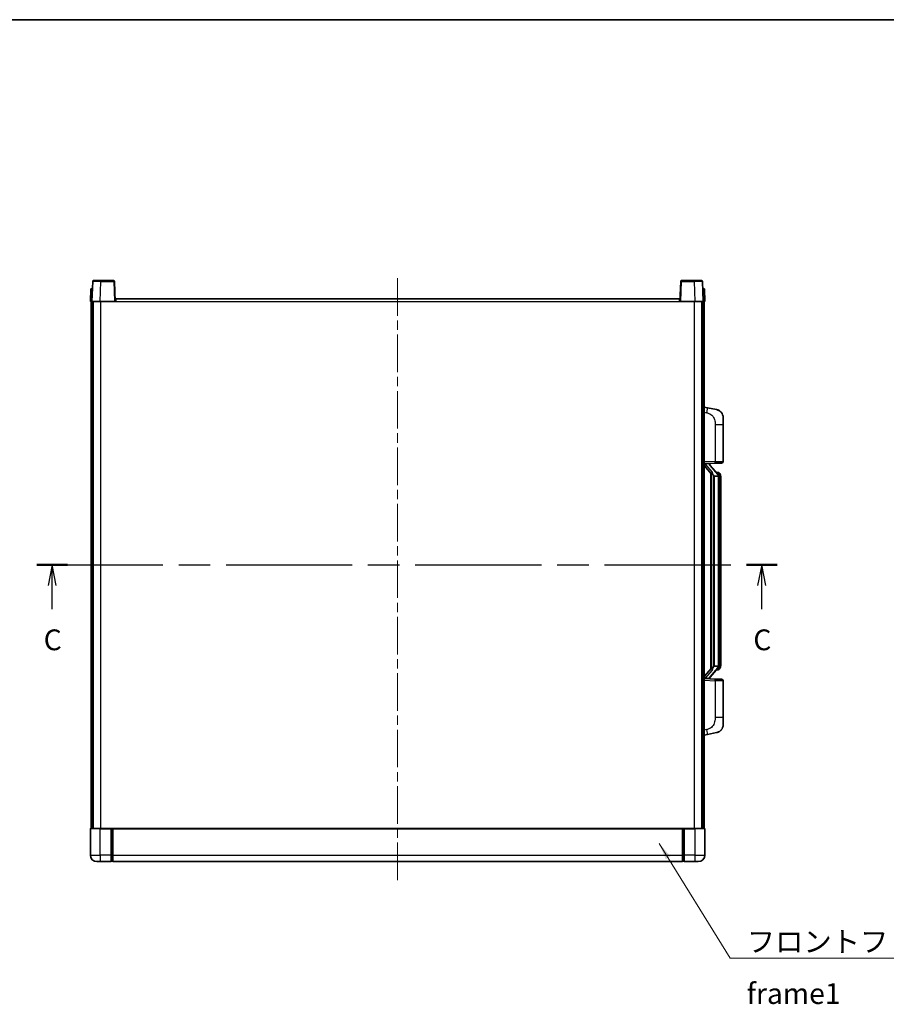
# Model space of a CAD drawing. Units: millimetres. Extents: x 58 to 11272, y 32 to 1437.
# Drawn here: x 2141 to 2663, y 844 to 1437 of the extents above; entities that cross this region are included whole.
import ezdxf

# ---------------------------------------------------------------- set-up
doc = ezdxf.new("R2010")
doc.units = ezdxf.units.MM
doc.header["$LTSCALE"] = 4
doc.linetypes.add('CHAIN', pattern=[0.3543, 0.2362, -0.0295, 0.0591, -0.0295])
for name, color, linetype, lineweight in [('Border (ISO)', 7, 'Continuous', 35), ('Centerline (ISO)', 131, 'Continuous', 18), ('Section Line (ISO)', 7, 'CHAIN', 25), ('Symbol (ISO)', 7, 'Continuous', 18), ('Visible (ISO)', 7, 'Continuous', 35), ('Visible Narrow (ISO)', 7, 'Continuous', 25)]:
    doc.layers.add(name, color=color, linetype=linetype, lineweight=lineweight)
doc.styles.add('Note Text (TK)', font='txt')
doc.dimstyles.new('Default - Method 1b (TK)$7', dxfattribs={"dimscale": 4, "dimtxt": 2.5, "dimasz": 2.5, "dimexe": 1, "dimexo": 1.5, "dimgap": 1, "dimtad": 1, "dimtoh": 1, "dimrnd": 1e-08, "dimdsep": 46, "dimtxsty": 'Note Text (TK)', "dimcen": 0.09, "dimdle": 5, "dimclrd": 100, "dimclre": 100, "dimclrt": 7, "dimadec": 1, "dimazin": 1, "dimtfac": 1, "dimtmove": 0, "dimatfit": 3, "dimfxl": 1, "dimtolj": 1, "dimlwd": -1, "dimlwe": -1, "dimarcsym": 0})

# ---------------------------------------------------------------- blocks, each defined once
blk = doc.blocks.new('図面枠 tk図枠')
at = {"layer": 'Border (ISO)'}
blk.add_line((14.5, 289), (405.5, 289), dxfattribs=at)
blk = doc.blocks.new('2dTransSection2')
at = {"layer": 'Section Line (ISO)', "linetype": 'CHAIN', "ltscale": 16.078852}
blk.add_line((118.37, 223.32), (207.52, 223.32), dxfattribs=at)
at = {"layer": 'Section Line (ISO)', "linetype": 'Continuous', "lineweight": 50}
for p, q in [((118.37, 223.32), (122.07, 223.32)), ((203.82, 223.32), (207.52, 223.32))]:
    blk.add_line(p, q, dxfattribs=at)
at = {"layer": 'Section Line (ISO)', "linetype": 'Continuous'}
for p, q in [((120.22, 223.32), (119.72, 220.82)), ((120.22, 220.82), (120.22, 223.32)), ((120.72, 220.82), (120.22, 223.32)), ((205.67, 223.32), (205.17, 220.82)), ((205.67, 220.82), (205.67, 223.32)), ((206.17, 220.82), (205.67, 223.32)), ((120.22, 217.99), (120.22, 220.82)), ((205.67, 217.99), (205.67, 220.82))]:
    blk.add_line(p, q, dxfattribs=at)
at = {"layer": 'Section Line (ISO)', "char_height": 2.5, "attachment_point": 7, "style": 'Note Text (TK)'}
for insert in [(119.2, 212.26), (204.65, 212.26)]:
    blk.add_mtext('C', dxfattribs=dict(at, insert=insert))

msp = doc.modelspace()

# ---------------------------------------------------------------- linework, layer by layer
at = {"layer": 'Centerline (ISO)', "linetype": 'CHAIN', "ltscale": 23.990969}
msp.add_line((2368.5872, 1281.342), (2368.5872, 917.342), dxfattribs=at)
at = {"layer": 'Visible (ISO)'}
for p, q in [((2185.0069, 1279.3595), (2184.5872, 1267.342)), ((2185.5066, 1279.842), (2190.0038, 1279.842)), ((2197.6679, 1279.842), (2190.0038, 1279.842)), ((2198.5872, 1267.342), (2198.1676, 1279.3595)), ((2539.0069, 1279.3595), (2538.5872, 1267.342)), ((2547.1706, 1279.842), (2539.5066, 1279.842)), ((2547.1706, 1279.842), (2551.6679, 1279.842)), ((2552.5872, 1267.342), (2552.1676, 1279.3595)), ((2183.8491, 1274.842), (2183.5872, 1267.342)), ((2183.8491, 1274.842), (2184.8485, 1274.842)), ((2184.8491, 1274.842), (2184.8485, 1274.842)), ((2552.3259, 1274.842), (2552.3253, 1274.842)), ((2552.3259, 1274.842), (2553.3253, 1274.842)), ((2553.5872, 1267.342), (2553.3253, 1274.842)), ((2184.5866, 1267.342), (2183.5872, 1267.342)), ((2184.0872, 949.842), (2184.0872, 1267.342)), ((2184.5872, 1267.342), (2184.5866, 1267.342)), ((2189.5842, 1267.342), (2184.5872, 1267.342)), ((2185.0872, 949.842), (2185.0872, 1267.342)), ((2185.3372, 949.842), (2185.3372, 1267.342)), ((2198.0875, 1267.342), (2189.5842, 1267.342)), ((2198.5872, 1267.342), (2198.0875, 1267.342)), ((2198.5872, 1267.342), (2198.8372, 1267.342)), ((2198.8372, 1267.342), (2198.8372, 1268.842)), ((2198.8372, 1268.842), (2538.3372, 1268.842)), ((2538.3372, 1268.842), (2538.3372, 1267.342)), ((2538.3372, 1267.342), (2538.5872, 1267.342)), ((2539.0869, 1267.342), (2538.5872, 1267.342)), ((2547.5903, 1267.342), (2539.0869, 1267.342)), ((2552.5872, 1267.342), (2547.5903, 1267.342)), ((2551.8372, 949.842), (2551.8372, 1267.342)), ((2552.0872, 949.842), (2552.0872, 1267.342)), ((2552.5878, 1267.342), (2552.5872, 1267.342)), ((2553.5872, 1267.342), (2552.5878, 1267.342)), ((2553.0872, 949.842), (2553.0872, 1267.342)), ((2555.1824, 1203.1848), (2553.0872, 1203.592)), ((2560.5413, 1202.1431), (2555.1824, 1203.1848)), ((2564.5872, 1197.235), (2564.5872, 1193.1024)), ((2564.5872, 1170.9593), (2564.5872, 1193.1024)), ((2553.0872, 1169.592), (2559.7617, 1169.8251)), ((2553.0872, 1168.4026), (2557.52, 1163.3033)), ((2554.0872, 1169.602), (2556.0872, 1169.602)), ((2556.5872, 1169.5286), (2556.5872, 1169.7142)), ((2556.5872, 1169.3229), (2556.5872, 1169.5286)), ((2561.5966, 1163.1864), (2556.8325, 1168.6669)), ((2563.6221, 1169.9599), (2559.7617, 1169.8251)), ((2557.0872, 1163.8011), (2557.0872, 1045.8829)), ((2557.4872, 1163.341), (2557.4872, 1046.3431)), ((2561.5178, 1164.277), (2560.6486, 1164.277)), ((2562.3514, 1163.8424), (2562.2726, 1163.9331)), ((2559.0872, 1162.102), (2559.0022, 1162.1729)), ((2559.0872, 1162.102), (2559.0872, 1047.582)), ((2561.5698, 1162.102), (2559.0872, 1162.102)), ((2562.0872, 1047.8098), (2562.0872, 1161.8743)), ((2563.0872, 1160.527), (2563.0872, 1161.8743)), ((2563.0872, 1049.157), (2563.0872, 1160.527)), ((2557.52, 1046.3807), (2553.0872, 1041.2815)), ((2556.8325, 1041.0172), (2561.5966, 1046.4977)), ((2559.0022, 1047.5111), (2559.0872, 1047.582)), ((2559.0872, 1047.582), (2561.5698, 1047.582)), ((2561.5178, 1045.407), (2560.6486, 1045.407)), ((2562.2726, 1045.751), (2562.3514, 1045.8416)), ((2563.0872, 1047.8098), (2563.0872, 1049.157)), ((2559.7617, 1039.8589), (2553.0872, 1040.092)), ((2554.0872, 1040.082), (2556.0872, 1040.082)), ((2556.5872, 1040.1554), (2556.5872, 1040.3611)), ((2556.5872, 1039.9698), (2556.5872, 1040.1554)), ((2559.7617, 1039.8589), (2563.6221, 1039.7241)), ((2564.5872, 1016.5817), (2564.5872, 1038.7247)), ((2564.5872, 1016.5817), (2564.5872, 1012.4491)), ((2553.0872, 1006.092), (2555.1824, 1006.4993)), ((2555.1824, 1006.4993), (2560.5413, 1007.5409)), ((2183.5872, 949.592), (2183.5872, 933.842)), ((2183.8372, 949.842), (2189.5872, 949.842)), ((2196.0872, 949.842), (2189.5872, 949.842)), ((2196.0872, 949.842), (2196.0872, 949.592)), ((2196.0872, 949.842), (2196.8372, 949.842)), ((2196.0872, 933.842), (2196.0872, 949.592)), ((2196.8372, 949.842), (2197.0872, 949.842)), ((2197.0872, 949.842), (2540.0872, 949.842)), ((2197.0872, 949.542), (2197.0872, 949.842)), ((2197.0872, 949.542), (2197.0872, 933.842)), ((2540.0872, 949.842), (2540.0872, 949.542)), ((2540.0872, 949.842), (2540.3372, 949.842)), ((2540.0872, 933.842), (2540.0872, 949.542)), ((2540.3372, 949.842), (2541.0872, 949.842)), ((2541.0872, 949.592), (2541.0872, 949.842)), ((2547.5872, 949.842), (2541.0872, 949.842)), ((2541.0872, 949.592), (2541.0872, 933.842)), ((2547.5872, 949.842), (2553.3372, 949.842)), ((2553.5872, 933.842), (2553.5872, 949.592)), ((2196.0872, 933.842), (2196.0872, 929.842)), ((2197.0872, 929.842), (2197.0872, 933.842)), ((2540.0872, 933.842), (2540.0872, 929.842)), ((2541.0872, 929.842), (2541.0872, 933.842)), ((2189.5872, 929.842), (2187.5872, 929.842)), ((2189.5872, 929.842), (2196.0872, 929.842)), ((2196.8372, 930.142), (2196.0872, 930.142)), ((2197.0872, 929.842), (2540.0872, 929.842)), ((2540.3372, 930.142), (2541.0872, 930.142)), ((2541.0872, 929.842), (2547.5872, 929.842)), ((2549.5872, 929.842), (2547.5872, 929.842))]:
    msp.add_line(p, q, dxfattribs=at)
for centre, radius, start, end in [((2185.5066, 1279.342), 0.5, 90, 178), ((2197.6679, 1279.342), 0.5, 2, 90), ((2539.5066, 1279.342), 0.5, 90, 178), ((2551.6679, 1279.342), 0.5, 2, 90), ((2559.5872, 1197.235), 5, 0, 41.0956702), ((2557.5872, 1169.3229), 1, 180, 221), ((2563.5872, 1170.9593), 1, 272, 0), ((2561.5178, 1163.277), 1, 41, 90), ((2560.0872, 1161.8743), 2, 5.9075318, 41), ((2560.0872, 1161.8743), 2, 0, 5.9075318), ((2561.5178, 1046.407), 1, 270, 319), ((2560.0872, 1047.8098), 2, 319, 354.0924682), ((2560.0872, 1047.8098), 2, 354.0924682, 0), ((2557.5872, 1040.3611), 1, 139, 180), ((2563.5872, 1038.7247), 1, 0, 88), ((2559.5872, 1012.4491), 5, 318.9043298, 0), ((2183.8372, 949.592), 0.25, 90, 180), ((2553.3372, 949.592), 0.25, 0, 90), ((2187.5872, 933.842), 4, 180, 270), ((2549.5872, 933.842), 4, 270, 0), ((2196.8372, 930.392), 0.25, 270, 0), ((2540.3372, 930.392), 0.25, 180, 270)]:
    msp.add_arc(centre, radius, start, end, dxfattribs=at)
for centre, major_axis, ratio, start_param, end_param in [((2554.0872, 1169.4553), (-1, 0), 0.14676884, 4.71238898, 6.28318531), ((2554.0872, 1168.7765), (-0.9955, -0.3722), 0.25438663, 4.61756297, 6.18835929), ((2556.0872, 1169.5286), (0.5, 0), 0.14676884, 0, 1.57079633), ((2559.4872, 1168.6405), (0, -6.6667), 0.3, 5.34289009, 6.03820664), ((2559.4872, 1041.0435), (0, 6.6667), 0.3, 0.24497866, 0.94029521), ((2554.0872, 1040.9076), (0.9955, -0.3722), 0.25438663, 3.23641867, 4.807215), ((2554.0872, 1040.2288), (-1, 0), 0.14676884, 0, 1.57079633), ((2556.0872, 1040.1554), (0.5, 0), 0.14676884, 4.71238898, 6.28318531)]:
    msp.add_ellipse(centre, major_axis=major_axis, ratio=ratio, start_param=start_param, end_param=end_param, dxfattribs=at)
for points, knots in [([(2560.5413, 1202.1431), (2560.6429, 1202.1234), (2560.7441, 1202.1004), (2560.9029, 1202.0592), (2560.9612, 1202.0429), (2561.2822, 1201.9469), (2561.5401, 1201.8462), (2562.0077, 1201.6169), (2562.2216, 1201.4919), (2562.5599, 1201.2588), (2562.6915, 1201.1581), (2562.9157, 1200.9685), (2563.0117, 1200.8804), (2563.1473, 1200.7464), (2563.1921, 1200.7004), (2563.2559, 1200.6323), (2563.2768, 1200.6096), (2563.3172, 1200.5649), (2563.336, 1200.5437), (2563.3553, 1200.5216)], [0, 0, 0, 0, 0.031817178, 0.031817178, 0.050452113, 0.050452113, 0.134929933, 0.134929933, 0.208678987, 0.208678987, 0.258212634, 0.258212634, 0.298091577, 0.298091577, 0.318896146, 0.318896146, 0.329513015, 0.329513015, 0.340218293, 0.340218293, 0.340218293, 0.340218293]), ([(2560.5413, 1202.1431), (2560.7178, 1202.1088), (2560.8934, 1202.0647), (2561.147, 1201.9862), (2561.2282, 1201.9588), (2561.558, 1201.8379), (2561.8024, 1201.7257), (2562.2345, 1201.4828), (2562.4273, 1201.3564), (2562.7318, 1201.1255), (2562.8511, 1201.0258), (2563.0349, 1200.8576), (2563.1042, 1200.7903), (2563.2025, 1200.6892), (2563.2349, 1200.655), (2563.2971, 1200.5874), (2563.3259, 1200.5552), (2563.3553, 1200.5216)], [0, 0, 0, 0, 0.055151579, 0.055151579, 0.081398944, 0.081398944, 0.162714309, 0.162714309, 0.230969498, 0.230969498, 0.277734391, 0.277734391, 0.307873407, 0.307873407, 0.323370755, 0.323370755, 0.339065947, 0.339065947, 0.339065947, 0.339065947]), ([(2557.8718, 1164.7102), (2557.8741, 1164.6997), (2557.8764, 1164.6892), (2557.9283, 1164.4482), (2557.9823, 1164.1656), (2557.9823, 1163.9204), (2557.9823, 1163.8457), (2557.9769, 1163.7641), (2557.9467, 1163.6124), (2557.9214, 1163.5426), (2557.8651, 1163.4414), (2557.8332, 1163.4007), (2557.7683, 1163.3384), (2557.7356, 1163.3163), (2557.6455, 1163.2693), (2557.5905, 1163.2636), (2557.5399, 1163.2849), (2557.5289, 1163.293), (2557.52, 1163.3033)], [0.742305626, 0.742305626, 0.742305626, 0.742305626, 0.745632696, 0.745632696, 0.819200354, 0.819200354, 0.819200354, 0.841590598, 0.841590598, 0.863980841, 0.863980841, 0.882920663, 0.882920663, 0.901860485, 0.901860485, 0.943798526, 0.943798526, 0.958212109, 0.958212109, 0.958212109, 0.958212109]), ([(2563.0872, 1161.8743), (2563.0872, 1162.4681), (2562.9367, 1162.8722), (2562.6315, 1163.5046), (2562.4605, 1163.7168), (2562.3514, 1163.8424)], [0, 0, 0, 0, 0.2061269, 0.2061269, 0.42564821, 0.42564821, 0.42564821, 0.42564821]), ([(2562.0766, 1162.0801), (2562.0766, 1162.0803), (2562.0766, 1162.0804), (2562.0752, 1162.0896), (2562.0622, 1162.0974), (2562.0132, 1162.1098), (2561.9768, 1162.1142), (2561.8853, 1162.1184), (2561.8312, 1162.1183), (2561.7125, 1162.1137), (2561.6491, 1162.1092), (2561.5848, 1162.1028)], [-0.0778087689, -0.0778087689, -0.0778087689, -0.0778087689, -0.0774791395, -0.0774791395, -0.0585788033, -0.0585788033, -0.0389062325, -0.0389062325, -0.0193765361, -0.0193765361, 0, 0, 0, 0]), ([(2557.52, 1046.3807), (2557.5289, 1046.3911), (2557.5399, 1046.3991), (2557.5905, 1046.4204), (2557.6455, 1046.4147), (2557.7356, 1046.3677), (2557.7683, 1046.3457), (2557.8332, 1046.2833), (2557.8651, 1046.2427), (2557.9214, 1046.1415), (2557.9467, 1046.0717), (2557.9769, 1045.9199), (2557.9823, 1045.8383), (2557.9823, 1045.5523), (2557.9404, 1045.3066), (2557.891, 1045.0631), (2557.8816, 1045.0188), (2557.8718, 1044.9738)], [0.219421737, 0.219421737, 0.219421737, 0.219421737, 0.23383532, 0.23383532, 0.275773361, 0.275773361, 0.294713183, 0.294713183, 0.313653005, 0.313653005, 0.336043248, 0.336043248, 0.358433491, 0.358433491, 0.421861067, 0.421861067, 0.435453192, 0.435453192, 0.435453192, 0.435453192]), ([(2562.0766, 1047.6039), (2562.0766, 1047.6038), (2562.0766, 1047.6036), (2562.0752, 1047.5944), (2562.0622, 1047.5866), (2562.0132, 1047.5742), (2561.9768, 1047.5699), (2561.8853, 1047.5656), (2561.8312, 1047.5657), (2561.7125, 1047.5704), (2561.6491, 1047.5749), (2561.5848, 1047.5813)], [-0.0003297628, -0.0003297628, -0.0003297628, -0.0003297628, 0, 0, 0.0189079865, 0.0189079865, 0.0385885202, 0.0385885202, 0.0581261217, 0.0581261217, 0.0775105008, 0.0775105008, 0.0775105008, 0.0775105008]), ([(2562.3514, 1045.8416), (2562.4057, 1045.9041), (2562.4751, 1045.9889), (2562.6421, 1046.2292), (2562.7427, 1046.3952), (2562.9141, 1046.7861), (2562.9881, 1047.0002), (2563.067, 1047.4244), (2563.0872, 1047.6054), (2563.0872, 1047.8098)], [0, 0, 0, 0, 0.109280085, 0.109280085, 0.240591253, 0.240591253, 0.354088722, 0.354088722, 0.425024641, 0.425024641, 0.425024641, 0.425024641]), ([(2563.3553, 1009.1625), (2563.3358, 1009.1401), (2563.3167, 1009.1187), (2563.2759, 1009.0735), (2563.2547, 1009.0505), (2563.1902, 1008.9817), (2563.1448, 1008.9351), (2563.0076, 1008.7998), (2562.9104, 1008.7109), (2562.6841, 1008.5201), (2562.5515, 1008.419), (2562.2111, 1008.1856), (2561.9961, 1008.0607), (2561.5314, 1007.8344), (2561.2778, 1007.7358), (2560.8622, 1007.6116), (2560.7021, 1007.5722), (2560.5413, 1007.5409)], [0, 0, 0, 0, 0.010823116, 0.010823116, 0.021555164, 0.021555164, 0.042579621, 0.042579621, 0.082862142, 0.082862142, 0.132680778, 0.132680778, 0.206708077, 0.206708077, 0.289770927, 0.289770927, 0.340209224, 0.340209224, 0.340209224, 0.340209224]), ([(2563.3553, 1009.1625), (2563.3266, 1009.1296), (2563.2986, 1009.0982), (2563.2379, 1009.0323), (2563.2064, 1008.9989), (2563.1105, 1008.9001), (2563.043, 1008.8342), (2562.9513, 1008.7498), (2562.9294, 1008.7301), (2562.9073, 1008.7104)], [0, 0, 0, 0, 0.0153264144, 0.0153264144, 0.0304667096, 0.0304667096, 0.0599334156, 0.0599334156, 0.0689999841, 0.0689999841, 0.0689999841, 0.0689999841]), ([(2561.8916, 1008.0117), (2561.7019, 1007.9132), (2561.5068, 1007.8274), (2561.0592, 1007.6633), (2560.8011, 1007.5914), (2560.5413, 1007.5409)], [0.193034956, 0.193034956, 0.193034956, 0.193034956, 0.257659665, 0.257659665, 0.339004358, 0.339004358, 0.339004358, 0.339004358])]:
    msp.add_open_spline(points, degree=3, knots=knots, dxfattribs=at)
for points in [[(2561.5848, 1162.1028), (2561.5797, 1162.1023), (2561.5746, 1162.102), (2561.5698, 1162.102)], [(2561.5698, 1047.582), (2561.5746, 1047.582), (2561.5797, 1047.5818), (2561.5848, 1047.5813)]]:
    msp.add_open_spline(points, degree=3, dxfattribs=at)
at = {"layer": 'Visible Narrow (ISO)'}
for p, q in [((2189.5842, 1267.342), (2190.0038, 1279.3595)), ((2190.0038, 1279.3595), (2190.0038, 1279.842)), ((2190.0038, 1279.3595), (2197.6679, 1279.3595)), ((2197.6679, 1279.842), (2197.6679, 1279.3595)), ((2197.6679, 1279.3595), (2198.0875, 1267.342)), ((2539.0869, 1267.342), (2539.5066, 1279.3595)), ((2539.5066, 1279.3595), (2539.5066, 1279.842)), ((2539.5066, 1279.3595), (2547.1706, 1279.3595)), ((2547.1706, 1279.3595), (2547.1706, 1279.842)), ((2547.1706, 1279.3595), (2547.5903, 1267.342)), ((2184.5866, 1267.342), (2184.8485, 1274.842)), ((2552.3259, 1274.842), (2552.5878, 1267.342)), ((2189.8372, 949.842), (2189.8372, 1267.342)), ((2198.8372, 1267.342), (2538.3372, 1267.342)), ((2547.3372, 949.842), (2547.3372, 1267.342)), ((2553.0872, 1200.5562), (2554.7147, 1200.2399)), ((2559.7617, 1193.1024), (2564.5872, 1193.1024)), ((2559.7617, 1193.1024), (2559.7617, 1170.8245)), ((2559.7617, 1170.8245), (2553.0872, 1170.5914)), ((2554.0872, 1169.602), (2554.0872, 1169.6269)), ((2554.0872, 1169.0638), (2554.0872, 1169.602)), ((2557.8718, 1164.7102), (2554.0872, 1169.0638)), ((2556.0872, 1169.6968), (2556.0872, 1169.602)), ((2556.0872, 1169.602), (2556.0872, 1169.4666)), ((2556.4552, 1168.4825), (2561.2193, 1163.002)), ((2559.7617, 1170.8245), (2564.5872, 1170.9593)), ((2562.0872, 1162.6916), (2562.0872, 1161.8743)), ((2559.0022, 1047.5111), (2559.0022, 1162.1729)), ((2562.0872, 1161.8743), (2561.5872, 1161.8743)), ((2561.5872, 1161.8743), (2561.5872, 1047.8098)), ((2563.0872, 1160.527), (2562.0872, 1160.527)), ((2554.0872, 1040.6202), (2557.8718, 1044.9738)), ((2561.2193, 1046.682), (2556.4552, 1041.2015)), ((2562.0872, 1047.8098), (2561.5872, 1047.8098)), ((2562.0872, 1049.157), (2563.0872, 1049.157)), ((2562.0872, 1047.8098), (2562.0872, 1046.9925)), ((2553.0872, 1039.0926), (2559.7617, 1038.8596)), ((2554.0872, 1040.082), (2554.0872, 1040.6202)), ((2554.0872, 1040.0571), (2554.0872, 1040.082)), ((2556.0872, 1040.2174), (2556.0872, 1040.082)), ((2556.0872, 1040.082), (2556.0872, 1039.9873)), ((2564.5872, 1038.7247), (2559.7617, 1038.8596)), ((2559.7617, 1038.8596), (2559.7617, 1016.5817)), ((2564.5872, 1016.5817), (2559.7617, 1016.5817)), ((2554.7147, 1009.4442), (2553.0872, 1009.1278)), ((2189.5872, 949.592), (2183.5872, 949.592)), ((2189.5872, 949.592), (2189.5872, 949.842)), ((2189.5872, 949.592), (2196.0872, 949.592)), ((2189.5872, 933.842), (2189.5872, 949.592)), ((2196.8372, 949.842), (2196.8372, 933.842)), ((2197.0872, 949.542), (2540.0872, 949.542)), ((2540.3372, 933.842), (2540.3372, 949.842)), ((2541.0872, 949.592), (2547.5872, 949.592)), ((2547.5872, 949.592), (2547.5872, 949.842)), ((2553.5872, 949.592), (2547.5872, 949.592)), ((2547.5872, 949.592), (2547.5872, 933.842)), ((2183.5872, 933.842), (2189.5872, 933.842)), ((2189.5872, 933.842), (2189.5872, 929.842)), ((2196.0872, 933.842), (2189.5872, 933.842)), ((2196.8372, 933.842), (2196.0872, 933.842)), ((2197.0872, 933.842), (2196.8372, 933.842)), ((2196.8372, 930.142), (2196.8372, 933.842)), ((2197.0872, 933.842), (2540.0872, 933.842)), ((2540.0872, 933.842), (2540.3372, 933.842)), ((2540.3372, 933.842), (2540.3372, 930.142)), ((2540.3372, 933.842), (2541.0872, 933.842)), ((2547.5872, 933.842), (2541.0872, 933.842)), ((2547.5872, 933.842), (2547.5872, 929.842)), ((2547.5872, 933.842), (2553.5872, 933.842))]:
    msp.add_line(p, q, dxfattribs=at)
for centre, start, end in [((2557.5872, 1169.4666), 180, 221), ((2560.0872, 1162.0179), 3.2423355, 41), ((2560.0872, 1161.8743), 0, 8.733934), ((2560.0872, 1047.6661), 319, 356.7576645), ((2560.0872, 1047.8098), 351.266066, 0), ((2557.5872, 1040.2174), 139, 180)]:
    msp.add_arc(centre, 1.5, start, end, dxfattribs=at)
for centre, major_axis, ratio, start_param, end_param in [((2190.0093, 1279.342), (5.0024, -0.0174), 0.00348438, 1.5719048, 3.14148316), ((2197.6679, 1279.342), (0.4997, 0.0174), 0.03487826, 0, 1.56957835), ((2539.5066, 1279.342), (-0.4997, 0.0174), 0.03487826, 4.71360696, 6.28318531), ((2547.1651, 1279.342), (5.0024, 0.0174), 0.00348438, 0.00010951, 1.56968786), ((2554.61, 1200.2399), (0.5724, 2.9449), 0.03425905, 4.71904817, 6.28318531), ((2556.0872, 1169.3229), (0.5, 0), 0.28734789, 0, 1.57079633), ((2556.4552, 1168.3388), (0.3774, 0.328), 0.22082359, 0, 1.3811443), ((2559.7268, 1170.8245), (0.0349, -0.9994), 0.03487826, 0, 1.56957835), ((2561.2193, 1162.8583), (0.3774, 0.328), 0.22082359, 0, 1.3811443), ((2561.5966, 1163.1864), (0.7547, 0.6561), 0.98843646, 0, 0.86096541), ((2562.0872, 1161.8743), (1, 0), 0.81730076, 0, 1.57079633), ((2561.2193, 1046.8257), (0.3774, -0.328), 0.22082359, 4.90204101, 6.28318531), ((2561.5966, 1046.4977), (0.7547, -0.6561), 0.98843646, 5.4222199, 6.28318531), ((2562.0872, 1047.8098), (1, 0), 0.81730076, 4.71238898, 6.28318531), ((2556.0872, 1040.3611), (0.5, 0), 0.28734789, 4.71238898, 6.28318531), ((2556.4552, 1041.3452), (0.3774, -0.328), 0.22082359, 4.90204101, 6.28318531), ((2559.7268, 1038.8596), (0.0349, 0.9994), 0.03487826, 4.71360696, 6.28318531), ((2554.61, 1009.4442), (0.5724, -2.9449), 0.03425905, 0, 1.56413714)]:
    msp.add_ellipse(centre, major_axis=major_axis, ratio=ratio, start_param=start_param, end_param=end_param, dxfattribs=at)
for points, knots in [([(2554.7147, 1200.2399), (2555.2712, 1200.1317), (2555.8901, 1199.9913), (2556.4982, 1199.6737), (2557.3507, 1199.2285), (2558.1653, 1198.4286), (2558.7397, 1197.4361), (2559.2397, 1196.5723), (2559.5449, 1195.5916), (2559.6708, 1194.7085), (2559.7557, 1194.1136), (2559.7617, 1193.5688), (2559.7617, 1193.1024)], [0, 0, 0, 0, 0.22498324, 0.22498324, 0.22498324, 0.54043573, 0.54043573, 0.54043573, 0.81501171, 0.81501171, 0.81501171, 1, 1, 1, 1]), ([(2561.5966, 1164.1797), (2561.6694, 1164.0897), (2561.7834, 1163.9378), (2561.9869, 1163.472), (2562.0872, 1163.1791), (2562.0872, 1162.6916)], [-0.42564821, -0.42564821, -0.42564821, -0.42564821, -0.2061269, -0.2061269, 0, 0, 0, 0]), ([(2561.5966, 1045.5043), (2561.5465, 1045.4422), (2561.5205, 1045.4103), (2561.5179, 1045.4071), (2561.5178, 1045.407), (2561.5178, 1045.407)], [-0.318622721, -0.318622721, -0.318622721, -0.318622721, -0.167312443, -0.167312443, -0.15935558, -0.15935558, -0.15935558, -0.15935558]), ([(2562.0872, 1046.9925), (2562.0872, 1046.8247), (2562.0737, 1046.6823), (2562.0211, 1046.3538), (2561.9718, 1046.194), (2561.8575, 1045.9045), (2561.7904, 1045.7839), (2561.6791, 1045.61), (2561.6329, 1045.5491), (2561.5966, 1045.5043)], [-0.425024641, -0.425024641, -0.425024641, -0.425024641, -0.354088722, -0.354088722, -0.240591253, -0.240591253, -0.109280085, -0.109280085, 0, 0, 0, 0]), ([(2559.7617, 1016.5817), (2559.7617, 1016.0454), (2559.7531, 1015.4101), (2559.6276, 1014.7099), (2559.4559, 1013.7514), (2559.0684, 1012.7011), (2558.4854, 1011.841), (2557.9283, 1011.0189), (2557.1869, 1010.3595), (2556.4384, 1009.9796), (2555.8527, 1009.6824), (2555.2534, 1009.5489), (2554.7147, 1009.4442)], [0, 0, 0, 0, 0.21270217, 0.21270217, 0.21270217, 0.50389399, 0.50389399, 0.50389399, 0.78220336, 0.78220336, 0.78220336, 1, 1, 1, 1])]:
    msp.add_open_spline(points, degree=3, knots=knots, dxfattribs=at)
msp.add_open_spline([(2561.5178, 1164.277), (2561.5178, 1164.277), (2561.5438, 1164.2451), (2561.5966, 1164.1797)], degree=3, dxfattribs=at)

# ---------------------------------------------------------------- block references
at = {"xscale": 5, "yscale": 5, "zscale": 5}
msp.add_blockref('図面枠 tk図枠', (1559.5, -8), dxfattribs=at)
at = {"layer": 'Section Line (ISO)', "xscale": 5, "yscale": 5, "zscale": 5}
msp.add_blockref('2dTransSection2', (1559.5, -8), dxfattribs=at)

# ---------------------------------------------------------------- texts
at = {"layer": 'Symbol (ISO)', "color": 7, "insert": (2578.7709, 887.8955), "char_height": 12.5, "width": 258.406425, "attachment_point": 1, "line_spacing_factor": 1.5, "style": 'Note Text (TK)'}
msp.add_mtext('{\\fＭＳ Ｐゴシック|b0|i0;フロントフレーム1 / Front frame1}', dxfattribs=at)

# ---------------------------------------------------------------- leaders
at = {"layer": 'Symbol (ISO)', "color": 100, "annotation_type": 0, "has_hookline": 1, "hookline_direction": 0, "text_width": 246.733}
msp.add_leader([(2526.1489, 940.7222), (2568.7709, 871.6629), (2578.7709, 871.6629)], dimstyle='Default - Method 1b (TK)$7', override={"dimgap": 0, "dimtad": 1}, dxfattribs=at)

doc.saveas('drawing.dxf')
